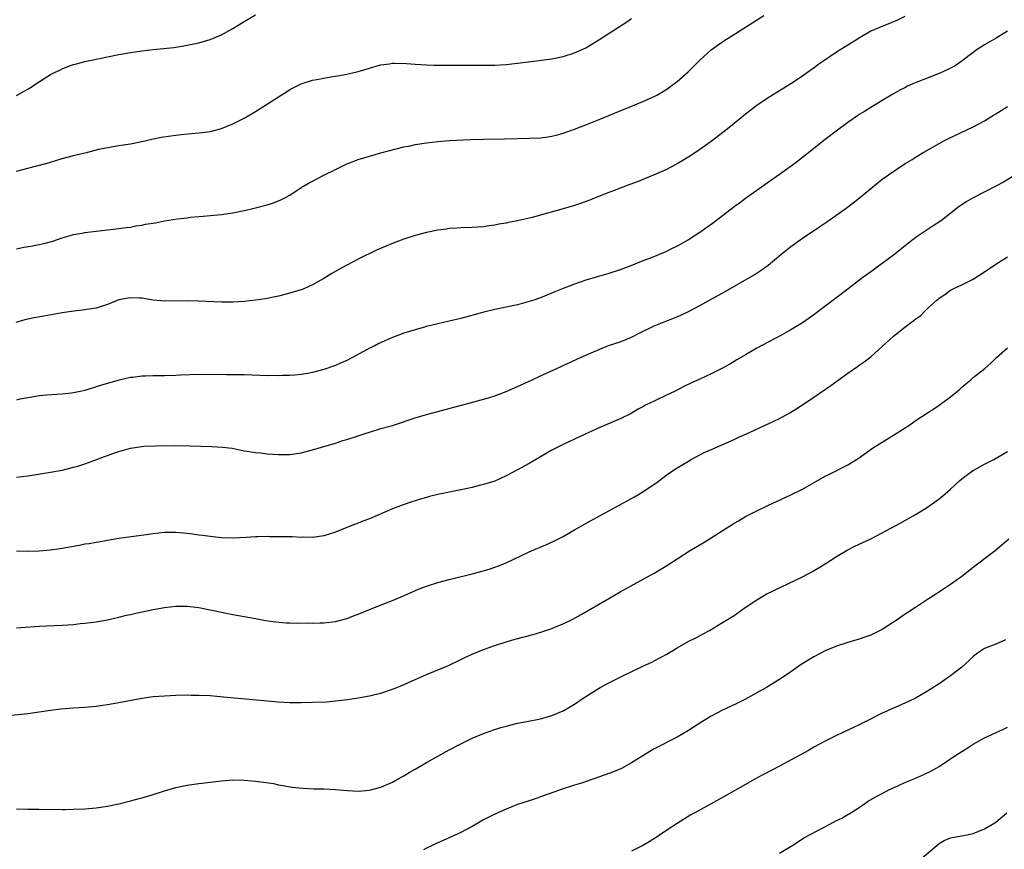
# Model space of a CAD drawing. Units: inches. Extents: x 2574000 to 2577000, y 1551000 to 1554000.
# Drawn here: x 2574598 to 2574770, y 1551461 to 1551606 of the extents above; entities that cross this region are included whole.
import ezdxf

# ---------------------------------------------------------------- set-up
doc = ezdxf.new("R2010")
doc.units = ezdxf.units.IN
doc.header["$MEASUREMENT"] = 0
doc.layers.add('LD25741551_10ft', color=132, linetype='Continuous')

msp = doc.modelspace()

# ---------------------------------------------------------------- linework, layer by layer
at = {"layer": 'LD25741551_10ft'}
for points, elevation in [([(2574753, 1551606.78), (2574751.81, 1551606.19), (2574751, 1551605.84), (2574749.11, 1551605.11), (2574747, 1551604.2), (2574745.14, 1551603.14), (2574742.51, 1551601.49), (2574741, 1551600.51), (2574738.8, 1551599), (2574737.71, 1551598.29), (2574737, 1551597.75), (2574736.55, 1551597.45), (2574735, 1551596.33), (2574733, 1551594.99), (2574731.76, 1551594.24), (2574730.54, 1551593.46), (2574729, 1551592.54), (2574727, 1551591.2), (2574725, 1551589.66), (2574724.23, 1551589), (2574721.77, 1551587), (2574719, 1551584.87), (2574717, 1551583.42), (2574715.56, 1551582.44), (2574714.31, 1551581.69), (2574713, 1551580.94), (2574711, 1551579.88), (2574709, 1551579.01), (2574706.15, 1551577.85), (2574704.71, 1551577.29), (2574703, 1551576.64), (2574702.45, 1551576.45), (2574701, 1551575.9), (2574699.2, 1551575.2), (2574697.5, 1551574.5), (2574696.04, 1551573.96), (2574695, 1551573.59), (2574693, 1551573.01), (2574690.24, 1551572.24), (2574687.53, 1551571.53), (2574685, 1551570.94), (2574683.38, 1551570.62), (2574683, 1551570.53), (2574681.69, 1551570.31), (2574681, 1551570.16), (2574679.97, 1551570.03), (2574679, 1551569.88), (2574677, 1551569.74), (2574675, 1551569.68), (2574674.38, 1551569.62), (2574673, 1551569.56), (2574672.53, 1551569.47), (2574671, 1551569.31), (2574669, 1551568.9), (2574667, 1551568.37), (2574665, 1551567.71), (2574663.12, 1551567), (2574660.23, 1551565.77), (2574657, 1551564.17), (2574655, 1551563.14), (2574653.62, 1551562.38), (2574652.35, 1551561.65), (2574651, 1551560.77), (2574649, 1551559.66), (2574647.43, 1551559), (2574647, 1551558.83), (2574646.75, 1551558.75), (2574645, 1551558.2), (2574643, 1551557.68), (2574642.44, 1551557.56), (2574640.75, 1551557.25), (2574639, 1551556.99), (2574637, 1551556.75), (2574635, 1551556.64), (2574633, 1551556.67), (2574629, 1551556.83), (2574627, 1551556.86), (2574623, 1551556.83), (2574620.99, 1551557.01), (2574619, 1551557.32), (2574618.68, 1551557.32), (2574617, 1551557.42), (2574616.63, 1551557.37), (2574615, 1551557.04), (2574613, 1551556.21), (2574611.87, 1551555.87), (2574611, 1551555.59), (2574609.37, 1551555.37), (2574609, 1551555.3), (2574607.06, 1551555.06), (2574605, 1551554.74), (2574601.81, 1551554.19), (2574600.13, 1551553.87), (2574598.49, 1551553.51), (2574596.91, 1551553.09)], 7220), ([(2574597, 1551592.9), (2574598.33, 1551593.67), (2574599, 1551594.02), (2574599.59, 1551594.41), (2574600.4, 1551595), (2574603, 1551596.6), (2574603.78, 1551597), (2574604.61, 1551597.39), (2574605, 1551597.61), (2574606.01, 1551598.01), (2574607, 1551598.35), (2574607.53, 1551598.47), (2574609, 1551598.87), (2574609.59, 1551599), (2574615, 1551600.12), (2574617, 1551600.49), (2574619, 1551600.79), (2574621, 1551601), (2574622.84, 1551601.16), (2574624.64, 1551601.36), (2574626.37, 1551601.63), (2574629, 1551602.17), (2574631, 1551602.75), (2574633, 1551603.58), (2574635, 1551604.67), (2574637, 1551605.92), (2574639, 1551607.08)], 7190), ([(2574597, 1551566), (2574598.28, 1551566.28), (2574599.54, 1551566.46), (2574601, 1551566.75), (2574602.06, 1551567), (2574603.38, 1551567.38), (2574605, 1551567.94), (2574606.26, 1551568.26), (2574607, 1551568.5), (2574608.81, 1551568.81), (2574609, 1551568.86), (2574611, 1551569.11), (2574614.49, 1551569.51), (2574615, 1551569.55), (2574616.24, 1551569.76), (2574617, 1551569.82), (2574617.96, 1551570.04), (2574619, 1551570.16), (2574619.68, 1551570.32), (2574621.4, 1551570.6), (2574623, 1551570.91), (2574625.28, 1551571.28), (2574627, 1551571.47), (2574627.56, 1551571.56), (2574629, 1551571.67), (2574629.76, 1551571.76), (2574631, 1551571.85), (2574633, 1551572.03), (2574635, 1551572.32), (2574637, 1551572.74), (2574638.02, 1551573), (2574639, 1551573.22), (2574641, 1551573.73), (2574641.96, 1551574.04), (2574643, 1551574.41), (2574643.41, 1551574.59), (2574644.23, 1551575), (2574645, 1551575.44), (2574647, 1551576.75), (2574647.4, 1551577), (2574648.41, 1551577.59), (2574649, 1551577.88), (2574649.72, 1551578.28), (2574651.11, 1551579), (2574653, 1551579.95), (2574654.88, 1551580.88), (2574655.16, 1551581), (2574657, 1551581.68), (2574659, 1551582.3), (2574661, 1551582.87), (2574665, 1551583.9), (2574666.11, 1551584.11), (2574667, 1551584.31), (2574669, 1551584.6), (2574671, 1551584.85), (2574673, 1551585.02), (2574676.79, 1551585.21), (2574679, 1551585.28), (2574682.69, 1551585.31), (2574685, 1551585.35), (2574687, 1551585.41), (2574689, 1551585.52), (2574690.33, 1551585.67), (2574691, 1551585.78), (2574692, 1551586), (2574693, 1551586.29), (2574695, 1551587.01), (2574697, 1551587.79), (2574699, 1551588.59), (2574703, 1551590.25), (2574704.88, 1551591), (2574707, 1551591.87), (2574709, 1551592.75), (2574709.47, 1551593), (2574711, 1551593.9), (2574713, 1551595.37), (2574714.94, 1551597.06), (2574717, 1551599.11), (2574719, 1551600.92), (2574720.19, 1551601.81), (2574721.38, 1551602.62), (2574721.97, 1551603), (2574728.26, 1551607)], 7210), ([(2574597, 1551579.62), (2574599, 1551580.18), (2574602.16, 1551581), (2574602.82, 1551581.18), (2574605, 1551581.85), (2574607, 1551582.39), (2574607.48, 1551582.52), (2574609.54, 1551583), (2574611.48, 1551583.48), (2574613, 1551583.82), (2574615, 1551584.16), (2574617, 1551584.45), (2574619, 1551584.83), (2574620.76, 1551585.24), (2574622.41, 1551585.59), (2574624.13, 1551585.87), (2574625, 1551585.97), (2574625.93, 1551586.07), (2574629.59, 1551586.41), (2574631, 1551586.63), (2574631.31, 1551586.69), (2574633, 1551587.14), (2574635, 1551587.95), (2574637, 1551588.95), (2574639, 1551590.12), (2574643, 1551592.72), (2574644.41, 1551593.59), (2574645, 1551593.96), (2574645.69, 1551594.31), (2574647, 1551595), (2574649, 1551595.61), (2574649.76, 1551595.76), (2574652.18, 1551596.18), (2574653, 1551596.31), (2574655, 1551596.7), (2574657, 1551597.15), (2574659, 1551597.74), (2574659.95, 1551598.05), (2574661, 1551598.33), (2574662.51, 1551598.51), (2574663, 1551598.6), (2574663.39, 1551598.61), (2574665.46, 1551598.54), (2574667, 1551598.43), (2574669, 1551598.32), (2574670.28, 1551598.28), (2574671, 1551598.26), (2574675.74, 1551598.26), (2574678.24, 1551598.24), (2574679, 1551598.24), (2574679.74, 1551598.26), (2574681, 1551598.27), (2574683, 1551598.4), (2574685, 1551598.6), (2574688.33, 1551599), (2574691, 1551599.38), (2574693, 1551599.79), (2574695, 1551600.4), (2574696.35, 1551601), (2574697, 1551601.32), (2574699.29, 1551602.71), (2574704.16, 1551605.84), (2574705, 1551606.44)], 7200), ([(2574771, 1551604.23), (2574769.03, 1551602.97), (2574767, 1551601.84), (2574765.72, 1551601), (2574765, 1551600.5), (2574763.08, 1551599), (2574761.84, 1551598.16), (2574760.53, 1551597.47), (2574759, 1551596.8), (2574755, 1551595.24), (2574754.42, 1551595), (2574753.45, 1551594.55), (2574753, 1551594.3), (2574752.13, 1551593.87), (2574750.57, 1551593), (2574749, 1551592.03), (2574747, 1551590.83), (2574745.9, 1551590.1), (2574745, 1551589.58), (2574744.67, 1551589.33), (2574743, 1551588.2), (2574741.15, 1551586.85), (2574739, 1551585.21), (2574735.57, 1551582.43), (2574733.7, 1551581), (2574731, 1551579.03), (2574729.79, 1551578.21), (2574725, 1551574.83), (2574723.96, 1551574.04), (2574723, 1551573.36), (2574721, 1551571.8), (2574719.41, 1551570.59), (2574718.24, 1551569.76), (2574717, 1551568.9), (2574715, 1551567.59), (2574713, 1551566.45), (2574712.01, 1551565.99), (2574711, 1551565.5), (2574708.45, 1551564.45), (2574707, 1551563.89), (2574704.86, 1551563), (2574703, 1551562.31), (2574701, 1551561.65), (2574697, 1551560.49), (2574695, 1551559.82), (2574693, 1551559.05), (2574691.53, 1551558.47), (2574689, 1551557.42), (2574687.82, 1551557), (2574687, 1551556.73), (2574685, 1551556.18), (2574683, 1551555.74), (2574681, 1551555.35), (2574679.09, 1551554.91), (2574675, 1551553.77), (2574673, 1551553.28), (2574671, 1551552.82), (2574669, 1551552.34), (2574668.08, 1551552.08), (2574667, 1551551.79), (2574665, 1551551.17), (2574663, 1551550.44), (2574660.63, 1551549.37), (2574659.94, 1551549), (2574659, 1551548.54), (2574657.96, 1551547.96), (2574655, 1551546.41), (2574654.01, 1551545.99), (2574653, 1551545.53), (2574651, 1551544.81), (2574649, 1551544.27), (2574648.14, 1551544.14), (2574647, 1551543.93), (2574645.85, 1551543.85), (2574645, 1551543.75), (2574643.74, 1551543.74), (2574643, 1551543.69), (2574641.74, 1551543.74), (2574641, 1551543.72), (2574639.78, 1551543.78), (2574637, 1551543.86), (2574633.86, 1551543.86), (2574629, 1551543.92), (2574625.81, 1551543.81), (2574625, 1551543.76), (2574623, 1551543.72), (2574621.71, 1551543.71), (2574621, 1551543.72), (2574619.64, 1551543.64), (2574619, 1551543.65), (2574617.41, 1551543.41), (2574617, 1551543.39), (2574615.05, 1551542.95), (2574611.91, 1551542.09), (2574611, 1551541.75), (2574609, 1551541.12), (2574608.46, 1551541), (2574607, 1551540.73), (2574606.69, 1551540.69), (2574605, 1551540.51), (2574602.3, 1551540.3), (2574601, 1551540.17), (2574600.04, 1551540.04), (2574597.58, 1551539.58), (2574597, 1551539.44)], 7230), ([(2574597, 1551525.93), (2574599, 1551526.16), (2574603, 1551526.82), (2574605, 1551527.16), (2574607, 1551527.65), (2574607.92, 1551527.92), (2574609, 1551528.27), (2574610.93, 1551528.93), (2574612.47, 1551529.53), (2574613, 1551529.71), (2574613.92, 1551530.08), (2574615, 1551530.43), (2574617, 1551530.98), (2574619, 1551531.31), (2574619.34, 1551531.34), (2574621.42, 1551531.42), (2574625, 1551531.45), (2574627.43, 1551531.43), (2574629.38, 1551531.38), (2574631.3, 1551531.3), (2574633.2, 1551531.2), (2574634.88, 1551531), (2574637, 1551530.56), (2574637.51, 1551530.49), (2574639, 1551530.23), (2574639.83, 1551530.17), (2574641, 1551530.02), (2574642.04, 1551529.96), (2574643, 1551529.88), (2574645, 1551529.88), (2574647, 1551530.17), (2574649, 1551530.69), (2574649.95, 1551531), (2574653, 1551531.88), (2574654.33, 1551532.33), (2574655, 1551532.5), (2574657, 1551533.18), (2574658.39, 1551533.61), (2574659, 1551533.84), (2574661, 1551534.44), (2574663, 1551535), (2574667, 1551536.33), (2574669, 1551536.93), (2574671, 1551537.46), (2574673.82, 1551538.18), (2574675.4, 1551538.6), (2574679.87, 1551539.87), (2574681, 1551540.22), (2574683, 1551540.96), (2574685, 1551541.84), (2574687.53, 1551543), (2574689, 1551543.69), (2574691.91, 1551545), (2574693, 1551545.53), (2574695.37, 1551546.63), (2574697.6, 1551547.6), (2574699, 1551548.24), (2574700.98, 1551549.02), (2574703, 1551549.68), (2574705, 1551550.48), (2574705.35, 1551550.65), (2574706, 1551551), (2574709, 1551552.5), (2574711, 1551553.32), (2574712.23, 1551553.77), (2574713.66, 1551554.34), (2574715.02, 1551554.98), (2574717, 1551556.03), (2574721.46, 1551558.54), (2574726.54, 1551561.46), (2574727.76, 1551562.24), (2574729, 1551563.14), (2574731.22, 1551565), (2574733, 1551566.42), (2574735, 1551567.87), (2574738.09, 1551569.91), (2574739.28, 1551570.72), (2574742.44, 1551573), (2574743.9, 1551574.1), (2574745.03, 1551574.97), (2574747, 1551576.62), (2574749, 1551578.21), (2574750.11, 1551579), (2574753.06, 1551581), (2574754.28, 1551581.72), (2574755, 1551582.18), (2574756.33, 1551583), (2574759, 1551584.5), (2574759.95, 1551585), (2574760.65, 1551585.35), (2574765, 1551587.43), (2574767, 1551588.48), (2574768.54, 1551589.46), (2574769, 1551589.73), (2574771, 1551590.99)], 7240), ([(2574773, 1551579.33), (2574770.3, 1551577.7), (2574769, 1551577), (2574765, 1551574.99), (2574763.76, 1551574.24), (2574763, 1551573.76), (2574762.56, 1551573.44), (2574759.41, 1551571), (2574757.97, 1551570.03), (2574756.39, 1551569), (2574755, 1551568.03), (2574753.63, 1551567), (2574752.18, 1551565.82), (2574751, 1551564.91), (2574749, 1551563.41), (2574747, 1551561.99), (2574745.63, 1551561), (2574743.03, 1551558.97), (2574737, 1551554.4), (2574736.18, 1551553.82), (2574735, 1551553.01), (2574733, 1551551.78), (2574731.22, 1551550.78), (2574729, 1551549.63), (2574727, 1551548.54), (2574725, 1551547.39), (2574723.51, 1551546.49), (2574722.25, 1551545.75), (2574720.97, 1551545.03), (2574719, 1551544.06), (2574717, 1551543.15), (2574715.53, 1551542.47), (2574714.19, 1551541.81), (2574712.65, 1551541), (2574711, 1551540.23), (2574709.47, 1551539.47), (2574709, 1551539.26), (2574708.47, 1551539), (2574707.45, 1551538.55), (2574707, 1551538.24), (2574706.17, 1551537.84), (2574704.93, 1551537.07), (2574703, 1551536.13), (2574699, 1551534.46), (2574698.01, 1551533.99), (2574697, 1551533.54), (2574696.64, 1551533.36), (2574695, 1551532.61), (2574693, 1551531.67), (2574691, 1551530.64), (2574689, 1551529.5), (2574687, 1551528.34), (2574685, 1551527.22), (2574683, 1551526.13), (2574681, 1551525.24), (2574679, 1551524.6), (2574678.49, 1551524.49), (2574677, 1551524.12), (2574675.89, 1551523.89), (2574675, 1551523.68), (2574671, 1551522.85), (2574669.5, 1551522.5), (2574669, 1551522.37), (2574667.93, 1551522.07), (2574666.41, 1551521.59), (2574664.93, 1551521.07), (2574663, 1551520.33), (2574659, 1551518.61), (2574657.83, 1551518.17), (2574657, 1551517.84), (2574656.37, 1551517.63), (2574655, 1551517.1), (2574653, 1551516.26), (2574651.9, 1551515.9), (2574651, 1551515.59), (2574649.37, 1551515.37), (2574649, 1551515.3), (2574647.35, 1551515.35), (2574647, 1551515.33), (2574645.42, 1551515.42), (2574645, 1551515.41), (2574643, 1551515.45), (2574641.45, 1551515.45), (2574641, 1551515.47), (2574639.41, 1551515.41), (2574639, 1551515.42), (2574637.32, 1551515.32), (2574635, 1551515.23), (2574633, 1551515.29), (2574631.45, 1551515.45), (2574631, 1551515.48), (2574629.66, 1551515.66), (2574629, 1551515.73), (2574627.9, 1551515.9), (2574627, 1551516.01), (2574625, 1551516.21), (2574623, 1551516.19), (2574621, 1551515.96), (2574619.76, 1551515.76), (2574615, 1551515.13), (2574613, 1551514.8), (2574611.48, 1551514.52), (2574611, 1551514.45), (2574609.77, 1551514.23), (2574609, 1551514.12), (2574608.06, 1551513.94), (2574607, 1551513.76), (2574606.37, 1551513.63), (2574604.66, 1551513.34), (2574603, 1551513.09), (2574601, 1551512.93), (2574599, 1551512.89), (2574597, 1551512.91)], 7250), ([(2574597, 1551499.48), (2574601, 1551499.73), (2574605, 1551499.93), (2574606.01, 1551500.01), (2574607, 1551500.06), (2574608.19, 1551500.19), (2574609, 1551500.26), (2574611, 1551500.53), (2574613, 1551500.89), (2574615, 1551501.33), (2574616.33, 1551501.67), (2574617, 1551501.81), (2574617.96, 1551502.04), (2574621, 1551502.69), (2574623, 1551503.05), (2574625, 1551503.28), (2574627, 1551503.28), (2574629, 1551503.04), (2574633, 1551502.19), (2574635, 1551501.81), (2574639, 1551501.09), (2574640.75, 1551500.75), (2574642.49, 1551500.49), (2574644.33, 1551500.33), (2574645, 1551500.31), (2574646.3, 1551500.3), (2574648.31, 1551500.31), (2574649, 1551500.3), (2574650.33, 1551500.33), (2574651, 1551500.32), (2574653, 1551500.55), (2574655, 1551501.11), (2574656.36, 1551501.64), (2574657, 1551501.86), (2574659, 1551502.68), (2574661.79, 1551503.79), (2574663, 1551504.24), (2574664.95, 1551505.05), (2574667.72, 1551506.28), (2574669.16, 1551506.84), (2574671, 1551507.41), (2574673, 1551507.95), (2574677, 1551508.95), (2574679, 1551509.48), (2574680.17, 1551509.83), (2574681, 1551510.09), (2574681.66, 1551510.34), (2574683, 1551510.89), (2574687, 1551512.8), (2574687.44, 1551513), (2574689.96, 1551514.04), (2574691.34, 1551514.66), (2574693, 1551515.51), (2574695, 1551516.64), (2574697.77, 1551518.23), (2574705.52, 1551522.48), (2574707, 1551523.33), (2574709, 1551524.66), (2574709.47, 1551525), (2574711, 1551526.19), (2574711.47, 1551526.53), (2574713, 1551527.56), (2574715, 1551528.75), (2574715.46, 1551529), (2574717.78, 1551530.22), (2574719.15, 1551530.85), (2574723, 1551532.54), (2574723.99, 1551533), (2574725.82, 1551533.82), (2574728.35, 1551535), (2574729, 1551535.29), (2574731, 1551536.24), (2574732.78, 1551537.22), (2574734.03, 1551537.97), (2574735, 1551538.6), (2574737, 1551539.95), (2574739.99, 1551542.01), (2574743, 1551544.15), (2574744.68, 1551545.32), (2574745, 1551545.56), (2574745.86, 1551546.14), (2574747, 1551547.07), (2574751, 1551550.68), (2574753, 1551552.25), (2574754.01, 1551553), (2574754.6, 1551553.4), (2574755, 1551553.77), (2574755.73, 1551554.27), (2574756.44, 1551555), (2574757, 1551555.5), (2574758.61, 1551557), (2574759, 1551557.33), (2574760.01, 1551557.99), (2574761, 1551558.73), (2574761.51, 1551559), (2574763, 1551559.7), (2574765, 1551560.68), (2574767, 1551561.94), (2574769, 1551563.33), (2574771, 1551564.62)], 7260), ([(2574595, 1551484.01), (2574599, 1551484.42), (2574601, 1551484.68), (2574603, 1551485), (2574604.76, 1551485.24), (2574607, 1551485.41), (2574609, 1551485.53), (2574611, 1551485.73), (2574612.12, 1551485.88), (2574613, 1551486.01), (2574615, 1551486.34), (2574619, 1551487.1), (2574621, 1551487.38), (2574623, 1551487.53), (2574625, 1551487.62), (2574627, 1551487.67), (2574627.65, 1551487.65), (2574629, 1551487.66), (2574631, 1551487.55), (2574633.36, 1551487.36), (2574643, 1551486.47), (2574645, 1551486.35), (2574646.33, 1551486.33), (2574647, 1551486.33), (2574649, 1551486.38), (2574651.52, 1551486.48), (2574653, 1551486.63), (2574655.1, 1551486.9), (2574657, 1551487.18), (2574659, 1551487.5), (2574659.67, 1551487.67), (2574661, 1551487.97), (2574663, 1551488.66), (2574664.68, 1551489.32), (2574667, 1551490.37), (2574667.42, 1551490.58), (2574669, 1551491.25), (2574672.87, 1551492.87), (2574675, 1551493.87), (2574675.75, 1551494.25), (2574677, 1551494.81), (2574679, 1551495.66), (2574681, 1551496.38), (2574682.98, 1551497.02), (2574684.54, 1551497.45), (2574687.72, 1551498.28), (2574689.26, 1551498.74), (2574691, 1551499.36), (2574691.63, 1551499.63), (2574693, 1551500.18), (2574694.68, 1551501), (2574696.18, 1551501.82), (2574701, 1551504.62), (2574703, 1551505.75), (2574709, 1551509.06), (2574711, 1551510.29), (2574713, 1551511.6), (2574715.19, 1551513), (2574717.59, 1551514.41), (2574719, 1551515.29), (2574721.71, 1551517), (2574722.51, 1551517.49), (2574723, 1551517.81), (2574723.78, 1551518.22), (2574725, 1551518.99), (2574727, 1551520.02), (2574728.96, 1551520.96), (2574733, 1551522.8), (2574735, 1551523.78), (2574737.09, 1551525), (2574739, 1551526.08), (2574739.62, 1551526.38), (2574743, 1551528.1), (2574744.8, 1551529.2), (2574747.34, 1551531), (2574749, 1551532.07), (2574751, 1551533.31), (2574753.67, 1551535), (2574755, 1551535.91), (2574757, 1551537.21), (2574758.07, 1551537.93), (2574759, 1551538.54), (2574759.27, 1551538.73), (2574761, 1551540.02), (2574762.24, 1551541), (2574762.63, 1551541.37), (2574763, 1551541.69), (2574763.69, 1551542.31), (2574764.59, 1551543), (2574765, 1551543.39), (2574767.03, 1551545), (2574768.09, 1551545.91), (2574769.1, 1551546.9), (2574771, 1551548.64)], 7270), ([(2574597, 1551467.69), (2574599, 1551467.63), (2574599.63, 1551467.63), (2574601, 1551467.6), (2574605, 1551467.56), (2574605.58, 1551467.58), (2574607, 1551467.59), (2574609, 1551467.69), (2574611, 1551467.88), (2574613, 1551468.17), (2574615, 1551468.58), (2574617, 1551469.08), (2574618.52, 1551469.48), (2574619, 1551469.6), (2574620.07, 1551469.93), (2574621, 1551470.2), (2574623, 1551470.84), (2574625, 1551471.41), (2574627, 1551471.84), (2574629, 1551472.14), (2574632.56, 1551472.56), (2574633, 1551472.61), (2574635, 1551472.75), (2574637, 1551472.72), (2574639, 1551472.56), (2574640.38, 1551472.38), (2574642.11, 1551472.11), (2574643, 1551471.92), (2574645.49, 1551471.49), (2574647.29, 1551471.29), (2574649.21, 1551471.21), (2574651, 1551471.2), (2574653, 1551471.1), (2574655.11, 1551470.89), (2574657, 1551470.78), (2574659, 1551470.93), (2574661, 1551471.49), (2574663, 1551472.37), (2574664.17, 1551473), (2574664.69, 1551473.31), (2574665, 1551473.46), (2574665.94, 1551474.06), (2574667, 1551474.66), (2574669, 1551475.84), (2574673, 1551478.06), (2574675, 1551479.1), (2574677, 1551480.08), (2574679, 1551480.92), (2574681, 1551481.61), (2574682.07, 1551481.93), (2574683, 1551482.22), (2574685, 1551482.71), (2574686.64, 1551483), (2574689, 1551483.48), (2574691, 1551484.06), (2574693, 1551484.9), (2574695, 1551486.07), (2574696.33, 1551487), (2574699.5, 1551489), (2574701, 1551489.8), (2574701.81, 1551490.19), (2574703.34, 1551491), (2574707, 1551492.7), (2574708.56, 1551493.44), (2574709, 1551493.66), (2574711.18, 1551494.82), (2574713, 1551495.93), (2574714.95, 1551497.05), (2574716.27, 1551497.73), (2574717.6, 1551498.4), (2574718.72, 1551499), (2574721, 1551500.39), (2574723, 1551501.65), (2574724.96, 1551503), (2574727, 1551504.38), (2574728.03, 1551505), (2574728.65, 1551505.35), (2574729.99, 1551506.01), (2574735, 1551508.43), (2574736.69, 1551509.31), (2574737.96, 1551510.04), (2574739, 1551510.68), (2574741, 1551511.98), (2574742.88, 1551513.12), (2574744.21, 1551513.79), (2574747, 1551515.1), (2574749, 1551516.14), (2574752.15, 1551517.85), (2574755, 1551519.44), (2574757, 1551520.67), (2574759, 1551522.11), (2574760.09, 1551523), (2574761, 1551523.81), (2574762.66, 1551525.34), (2574763, 1551525.62), (2574763.77, 1551526.23), (2574764.88, 1551527), (2574765, 1551527.08), (2574767, 1551528.19), (2574768.63, 1551529), (2574771, 1551530.42)], 7280), ([(2574771.25, 1551515), (2574770.04, 1551513.96), (2574768.83, 1551513), (2574767, 1551511.58), (2574765, 1551510.04), (2574764.4, 1551509.6), (2574763, 1551508.49), (2574761, 1551507.04), (2574758.55, 1551505.45), (2574757, 1551504.43), (2574754.89, 1551503), (2574752.52, 1551501.48), (2574751.83, 1551501), (2574751, 1551500.47), (2574749, 1551499.19), (2574747, 1551498.16), (2574746.13, 1551497.87), (2574745, 1551497.45), (2574743, 1551496.88), (2574741, 1551496.23), (2574739.71, 1551495.71), (2574739, 1551495.4), (2574737, 1551494.38), (2574734.78, 1551493), (2574733, 1551491.74), (2574731.36, 1551490.64), (2574728.71, 1551489), (2574727, 1551488.03), (2574725, 1551486.93), (2574723.72, 1551486.28), (2574722.38, 1551485.62), (2574721, 1551484.99), (2574719, 1551483.96), (2574717, 1551482.73), (2574715, 1551481.45), (2574713, 1551480.28), (2574709, 1551478.19), (2574708.24, 1551477.76), (2574705, 1551475.74), (2574703.23, 1551474.77), (2574701.84, 1551474.16), (2574700.38, 1551473.62), (2574696.21, 1551472.21), (2574695, 1551471.81), (2574692.46, 1551471), (2574691.37, 1551470.63), (2574689, 1551469.78), (2574688.44, 1551469.56), (2574687, 1551469.09), (2574685, 1551468.41), (2574683, 1551467.64), (2574681, 1551466.75), (2574679, 1551465.72), (2574677, 1551464.59), (2574675, 1551463.51), (2574671.91, 1551462.09), (2574671, 1551461.7), (2574669, 1551460.76), (2574668.5, 1551460.5)], 7290), ([(2574770.67, 1551497.33), (2574769, 1551496.6), (2574767, 1551495.81), (2574765.73, 1551495), (2574765, 1551494.43), (2574764.28, 1551493.72), (2574763, 1551492.54), (2574761, 1551491.01), (2574759, 1551489.64), (2574757, 1551488.31), (2574755, 1551487.18), (2574753.52, 1551486.48), (2574751, 1551485.38), (2574749, 1551484.46), (2574746.12, 1551483), (2574745, 1551482.41), (2574743, 1551481.47), (2574741, 1551480.56), (2574739, 1551479.57), (2574737, 1551478.48), (2574736.06, 1551477.94), (2574731, 1551475.17), (2574726.95, 1551473.05), (2574725, 1551471.96), (2574721, 1551469.68), (2574716.11, 1551467), (2574715.4, 1551466.6), (2574713, 1551465.12), (2574711, 1551463.79), (2574709.84, 1551463), (2574708.11, 1551461.89), (2574707, 1551461.26), (2574705, 1551460.22)], 7300), ([(2574731, 1551459.89), (2574733.32, 1551461.32), (2574735.38, 1551462.62), (2574739.85, 1551465), (2574741, 1551465.63), (2574741.94, 1551466.06), (2574743, 1551466.68), (2574743.22, 1551466.78), (2574745, 1551467.93), (2574746.54, 1551469), (2574748.09, 1551469.91), (2574749, 1551470.36), (2574750.18, 1551471), (2574751, 1551471.39), (2574753, 1551472.29), (2574754.75, 1551473), (2574756.32, 1551473.68), (2574757.66, 1551474.34), (2574759, 1551475.13), (2574761.8, 1551477), (2574763, 1551477.77), (2574763.79, 1551478.21), (2574765, 1551479.02), (2574767, 1551480.12), (2574770.33, 1551481.67), (2574771, 1551482)], 7310), ([(2574756, 1551459), (2574759, 1551461.61), (2574759.91, 1551462.09), (2574761, 1551462.57), (2574761.33, 1551462.67), (2574763, 1551462.92), (2574765, 1551463.36), (2574767, 1551464.19), (2574768.79, 1551465.21), (2574769, 1551465.35), (2574770.92, 1551467)], 7320)]:
    msp.add_lwpolyline(points, dxfattribs=dict(at, elevation=elevation))

doc.saveas('drawing.dxf')
